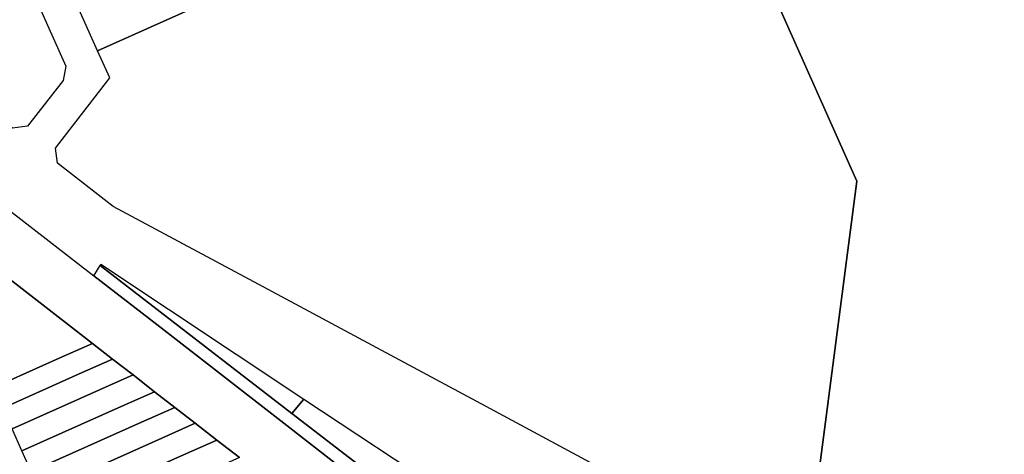
# Model space of a CAD drawing. Units: inches. Extents: x 325905 to 344157, y 4677686 to 4690549.
# Drawn here: x 335583 to 336142, y 4681108 to 4681355 of the extents above; entities that cross this region are included whole.
import ezdxf

# ---------------------------------------------------------------- set-up
doc = ezdxf.new("R2010")
doc.units = ezdxf.units.IN
doc.header["$MEASUREMENT"] = 0
doc.layers.add('Land_Parcels', color=7, linetype='Continuous')

msp = doc.modelspace()

# ---------------------------------------------------------------- linework, layer by layer
at = {"layer": 'Land_Parcels'}
for points in [[(336426.2028, 4680956.0184), (336374.635, 4680855.5272), (336361.4353, 4680861.6754), (336352.7977, 4680865.81), (336344.1949, 4680870.0165), (336335.6275, 4680874.2947), (336327.0962, 4680878.6444), (336318.6015, 4680883.0652), (336310.1441, 4680887.5567), (336302.0225, 4680891.7895), (336293.9348, 4680896.0865), (336031.73, 4681036.7488), (336028.8576, 4681038.29), (336030.3672, 4681049.884), (336058.1836, 4681263.5072), (335960.4254, 4681483.0371), (336125.7803, 4681557.1234), (336154.1892, 4681569.8518), (336238.6856, 4681379.2148), (336426.2028, 4680956.0184)], [(335415.2592, 4681420.5788), (335465.526, 4681484.142), (335526.8844, 4681512.1772), (335608.9912, 4681328.9188), (335607.5468, 4681320.756), (335587.3244, 4681294.7092), (335578.7716, 4681293.6328), (335415.2592, 4681420.5788)], [(336030.3672, 4681049.884), (336028.8576, 4681038.29), (336013.2292, 4681046.674), (335970.6776, 4681069.446), (335850.1008, 4681134.2108), (335723.9924, 4681201.9464), (335635.9728, 4681249.2236), (335604.2892, 4681273.8212), (335603.2112, 4681282.3756), (335634.0668, 4681322.1456), (335627.1536, 4681337.576), (335738.9604, 4681387.67), (335850.906, 4681437.826), (335934.3617, 4681475.1947), (335959.0016, 4681486.2344), (335960.4254, 4681483.0371), (336058.1836, 4681263.5072), (336030.3672, 4681049.884)], [(335738.9604, 4681387.67), (335627.1536, 4681337.576), (335613.4464, 4681368.17), (335599.7392, 4681398.764), (335711.546, 4681448.858), (335738.9604, 4681387.67)], [(335521.3328, 4681251.1792), (335624.144, 4681171.4156), (335605.2064, 4681162.9644), (335568.0892, 4681146.3992), (335537.1288, 4681215.7808), (335521.5916, 4681250.5992), (335521.3328, 4681251.1792)], [(335737.4864, 4681131.7081), (335816.8504, 4681070.5263), (335929.1703, 4680983.377), (336199.7604, 4680773.424), (336314.6596, 4680684.1532), (336389.6352, 4680625.9015), (336399.5772, 4680618.1772), (336396.3852, 4680617.4924), (336389.0968, 4680615.9288), (336321.6788, 4680668.2988), (336194.7364, 4680766.906), (335812.5436, 4681064.0732), (335731.0692, 4681127.4208), (335664.87, 4681178.8924), (335625.0608, 4681209.8452), (335628.5096, 4681215.7188), (335737.4864, 4681131.7081)], [(335744.1812, 4681139.8177), (335737.4864, 4681131.7081), (335628.5096, 4681215.7188), (335628.9364, 4681216.4448), (335744.1812, 4681139.8177)], [(335605.2064, 4681162.9644), (335624.144, 4681171.4156), (335635.6132, 4681162.5176), (335616.6756, 4681154.0664), (335573.3056, 4681134.7108), (335568.0892, 4681146.3992), (335605.2064, 4681162.9644)], [(335616.6756, 4681154.0664), (335635.6132, 4681162.5176), (335647.2252, 4681153.5088), (335628.2872, 4681145.0576), (335578.5864, 4681122.8764), (335573.3056, 4681134.7108), (335616.6756, 4681154.0664)], [(335628.2872, 4681145.0576), (335647.2252, 4681153.5088), (335659.5184, 4681143.9716), (335640.5804, 4681135.5204), (335584.1768, 4681110.348), (335578.5864, 4681122.8764), (335628.2872, 4681145.0576)], [(335640.5804, 4681135.5204), (335659.5184, 4681143.9716), (335670.9876, 4681135.0736), (335652.0496, 4681126.622), (335589.3928, 4681098.6592), (335584.1768, 4681110.348), (335640.5804, 4681135.5204)], [(335826.1619, 4681085.7083), (335816.8504, 4681070.5263), (335737.4864, 4681131.7081), (335744.1812, 4681139.8177), (335826.1619, 4681085.7083)], [(335652.0496, 4681126.622), (335670.9876, 4681135.0736), (335682.5992, 4681126.0648), (335663.6616, 4681117.6136), (335594.6736, 4681086.8252), (335589.3928, 4681098.6592), (335652.0496, 4681126.622)], [(335663.6616, 4681117.6136), (335682.5992, 4681126.0648), (335694.8924, 4681116.5276), (335675.9544, 4681108.0764), (335600.264, 4681074.2968), (335594.6736, 4681086.8252), (335663.6616, 4681117.6136)], [(335675.9544, 4681108.0764), (335694.8924, 4681116.5276), (335707.7316, 4681106.566), (335688.7944, 4681098.1144), (335676.9384, 4681092.824), (335654.0124, 4681082.5924), (335642.032, 4681077.2456), (335630.0524, 4681071.8996), (335618.0724, 4681066.5532), (335606.1032, 4681061.2112), (335600.264, 4681074.2968), (335675.9544, 4681108.0764)]]:
    msp.add_lwpolyline(points, close=True, dxfattribs=at)
for points in [[(335400.0508, 4681384.4904), (335625.0608, 4681209.8452), (335625.0608, 4681209.8452), (335664.87, 4681178.8924), (335731.0692, 4681127.4208), (335812.5436, 4681064.0732), (336194.7364, 4680766.906), (336321.6788, 4680668.2988), (336389.0968, 4680615.9288)], [(335707.7316, 4681106.566), (335694.8924, 4681116.5276), (335682.5992, 4681126.0648), (335670.9876, 4681135.0736), (335659.5184, 4681143.9716), (335647.2252, 4681153.5088), (335635.6132, 4681162.5176), (335624.144, 4681171.4156), (335521.3328, 4681251.1792)]]:
    msp.add_lwpolyline(points, dxfattribs=at)

doc.saveas('drawing.dxf')
